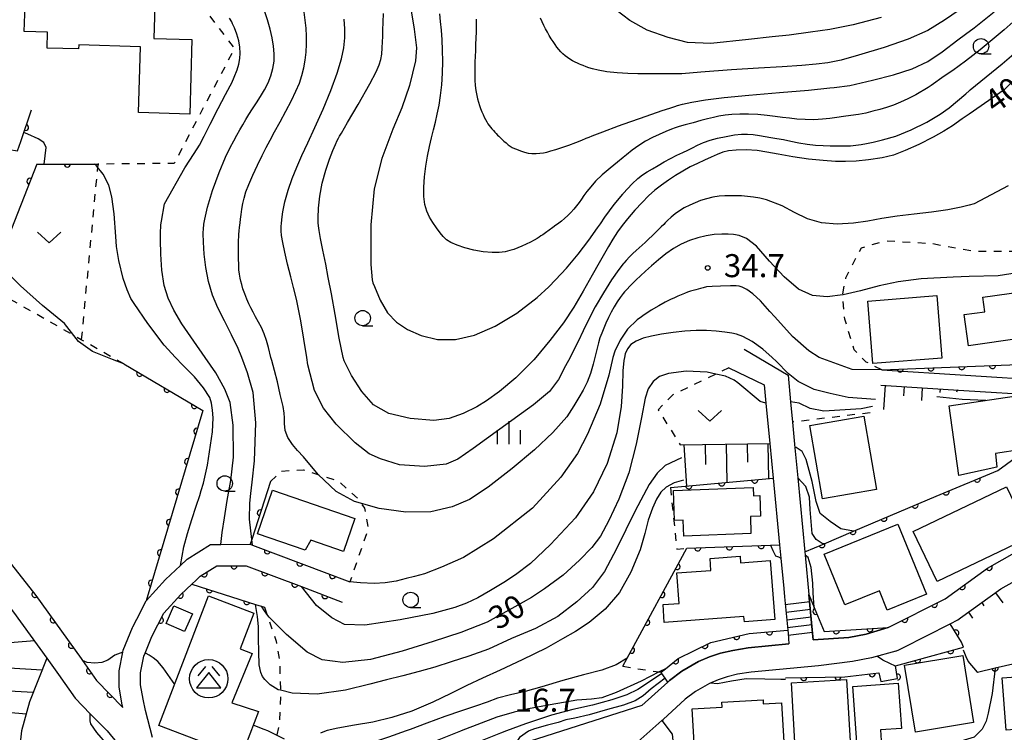
# Model space of a CAD drawing. Extents: x -20001 to -18000, y 99000 to 100501.
# Drawn here: x -19315 to -19155, y 99187 to 99303 of the extents above; entities that cross this region are included whole.
import ezdxf

# ---------------------------------------------------------------- set-up
doc = ezdxf.new("R2010")
doc.units = 0
doc.linetypes.add('I', pattern=[2.5, 1.25, -1.25])
for name, color, linetype in [('2101000', 3, 'Continuous'), ('2214000', 3, 'Continuous'), ('2214990', 3, 'Continuous'), ('3001000', 3, 'Continuous'), ('3526000', 4, 'Continuous'), ('6101110', 2, 'Continuous'), ('6101990', 2, 'Continuous'), ('6110000', 4, 'Continuous'), ('6110110', 4, 'Continuous'), ('6110120', 2, 'Continuous'), ('6301000', 2, 'I'), ('6313000', 2, 'Continuous'), ('6331000', 2, 'Continuous'), ('6334000', 2, 'Continuous'), ('7101000', 4, 'Continuous'), ('7102000', 2, 'Continuous'), ('7312000', 4, 'Continuous')]:
    doc.layers.add(name, color=color, linetype=linetype)
doc.layers.get('0').off()
doc.styles.add('ROMANS', font='romans')

# ---------------------------------------------------------------- blocks, each defined once
blk = doc.blocks.new('352600')
at = {"layer": '3526000'}
for points in [[(-0.2, 0.8), (-0.7, 0.2)], [(0.2, 0.8), (0.7, 0.2)], [(0, 0.4), (-0.8, -0.6), (0.8, -0.6), (0, 0.4)]]:
    blk.add_lwpolyline(points, dxfattribs=at)
blk.add_circle((0, 0), 1.25, dxfattribs=at)
blk = doc.blocks.new('631300')
at = {"layer": '6313000'}
blk.add_lwpolyline([(0.75, 0.35), (0, -0.35), (-0.75, 0.35)], dxfattribs=at)
blk = doc.blocks.new('633100')
at = {"layer": '6331000'}
blk.add_lwpolyline([(0, -0.5), (0.67, -0.5)], dxfattribs=at)
blk.add_circle((0, 0), 0.5, dxfattribs=at)
blk = doc.blocks.new('633400')
at = {"layer": '6334000'}
for points in [[(0, -0.75), (0, 0.75)], [(-0.75, -0.75), (-0.75, 0.15)], [(0.75, -0.75), (0.75, 0.15)]]:
    blk.add_lwpolyline(points, dxfattribs=at)
blk = doc.blocks.new('731200')
at = {"layer": '7312000'}
blk.add_circle((0, 0), 0.15, dxfattribs=at)
blk = doc.blocks.new('M07')
blk.add_arc((0, 0), 0.5, 180, 0)

msp = doc.modelspace()

# ---------------------------------------------------------------- linework, layer by layer
at = {"layer": '2101000', "flags": 128}
for points in [[(-19312.47, 99279.08), (-19317.67, 99265.74)], [(-19197.25, 99248.93), (-19190.13, 99244.68), (-19189.72, 99240.35), (-19189.4, 99237.05), (-19189, 99232.87), (-19188.54, 99227.99), (-19187.38, 99215.91), (-19187.33, 99215.38), (-19186.72, 99208.98)], [(-19199.76, 99245.89), (-19194, 99243.12), (-19193.72, 99240.16), (-19193.08, 99233.54), (-19192.54, 99227.89), (-19191.51, 99217.03), (-19191.3, 99214.9), (-19190.83, 99209.93), (-19190.7, 99208.6), (-19190.18, 99203.14), (-19190.13, 99202.67), (-19189.97, 99200.95)], [(-19174.85, 99245.58), (-19147.59, 99243.82), (-19145.14, 99243.66), (-19142.77, 99242.64), (-19142.72, 99242.56), (-19140.88, 99239.97), (-19140.84, 99239.75), (-19140.21, 99236.43), (-19139.76, 99234.08), (-19139.65, 99233.48), (-19136.82, 99229.43), (-19135.29, 99227.25)], [(-19380.25, 99243.18), (-19376.58, 99242.07), (-19372.37, 99238.99), (-19340.8, 99228.91), (-19336.91, 99226.72), (-19330.42, 99222.3), (-19325.53, 99217.74), (-19320.08, 99211.06), (-19316.22, 99206.1), (-19310.83, 99198.59)], [(-19175.01, 99243.09), (-19161.48, 99242.21), (-19149.09, 99241.41), (-19145.74, 99241.2), (-19144.41, 99240.62), (-19143.24, 99238.97), (-19143.14, 99238.47), (-19142.15, 99233.23), (-19142.01, 99232.48), (-19139.65, 99229.11), (-19139.16, 99228.41), (-19137.34, 99225.81)], [(-19173.8, 99203.56), (-19164.56, 99208.26), (-19157.64, 99213.24), (-19148.45, 99218.47), (-19147.31, 99219.12), (-19146.3, 99219.71), (-19145.4, 99220.24), (-19141.63, 99222.46), (-19137.34, 99225.81)], [(-19316.56, 99213.87), (-19312.62, 99208.79), (-19305.24, 99198.52), (-19305.02, 99198.21), (-19302.74, 99194.97), (-19298.44, 99190.55), (-19298.59, 99191.24), (-19299.04, 99193.94), (-19299.04, 99196.51), (-19298.45, 99199.58), (-19298.39, 99199.92), (-19296.87, 99203.57), (-19296.81, 99203.69), (-19296.18, 99204.92), (-19294.64, 99207.91), (-19291.49, 99211.42), (-19289.04, 99213.71), (-19287.98, 99214.7), (-19284.19, 99217.11), (-19282.48, 99217.12), (-19277.71, 99217.15), (-19277.34, 99217.01), (-19261.47, 99211)], [(-19293.63, 99185.66), (-19294.76, 99190.07), (-19295.15, 99191.89), (-19295.54, 99194.23), (-19295.54, 99196.18), (-19295.02, 99198.91), (-19294.82, 99199.4), (-19293.7, 99202.1), (-19291.74, 99205.91), (-19288.99, 99208.97), (-19287.18, 99210.66), (-19286.51, 99211.29), (-19285.83, 99211.93), (-19283.16, 99213.62), (-19278.34, 99213.65), (-19269.34, 99210.24), (-19262.71, 99207.73)], [(-19172.55, 99199.71), (-19171.98, 99200), (-19171.44, 99200.27), (-19163.71, 99204.21), (-19162.48, 99204.84), (-19162.06, 99205.14), (-19155.48, 99209.87), (-19151.04, 99212.39)], [(-19186.72, 99208.98), (-19186.17, 99203.23), (-19186.01, 99201.59)], [(-19186.01, 99201.59), (-19180.24, 99201.96), (-19177.42, 99202.49), (-19173.8, 99203.56)], [(-19213.93, 99190.9), (-19209.69, 99194.7), (-19209.43, 99194.93), (-19207.41, 99196.47), (-19204.69, 99198.03), (-19202.94, 99198.79), (-19201.12, 99199.39), (-19199.13, 99199.86), (-19196.61, 99200.25), (-19189.97, 99200.95)], [(-19172.55, 99199.71), (-19176.52, 99198.62), (-19179.63, 99198.04), (-19185.15, 99197.35), (-19196.13, 99196.31), (-19198.36, 99195.97), (-19200.04, 99195.57), (-19201.52, 99195.08), (-19202.91, 99194.47), (-19205.22, 99193.16), (-19206.88, 99191.89), (-19210.46, 99188.61)], [(-19310.83, 99198.59), (-19308.91, 99195.91), (-19306.22, 99192.09), (-19303.74, 99189.54), (-19302.03, 99187.79)], [(-19213.93, 99190.9), (-19234.83, 99184.19)], [(-19217.56, 99176.55), (-19221.9, 99178.74), (-19221.13, 99179.39), (-19214.57, 99184.97), (-19210.66, 99188.43), (-19210.46, 99188.61)], [(-19302.03, 99187.79), (-19301.02, 99186.75), (-19297.51, 99182.51), (-19297.05, 99182.29)]]:
    msp.add_lwpolyline(points, dxfattribs=at)
at = {"layer": '2214000', "flags": 128}
for points in [[(-19186.01, 99201.59), (-19186.17, 99203.23), (-19186.72, 99208.98)], [(-19190.7, 99208.6), (-19190.18, 99203.14), (-19190.13, 99202.67), (-19189.97, 99200.95)]]:
    msp.add_lwpolyline(points, dxfattribs=at)
at = {"layer": '2214990', "flags": 128}
for points in [[(-19186.6, 99207.77), (-19190.57, 99207.26)], [(-19186.48, 99206.53), (-19190.45, 99206.02)], [(-19186.36, 99205.28), (-19190.33, 99204.77)], [(-19186.25, 99204.04), (-19190.21, 99203.53)], [(-19186.13, 99202.79), (-19190.1, 99202.28)]]:
    msp.add_lwpolyline(points, dxfattribs=at)
at = {"layer": '3001000', "flags": 128}
msp.add_lwpolyline([(-19293.06, 99310.13), (-19293.38, 99299.56), (-19287.19, 99299.37), (-19287.55, 99287.22), (-19295.89, 99287.47), (-19295.57, 99298.19), (-19305.63, 99298.49), (-19305.65, 99297.84), (-19310.78, 99297.99), (-19310.7, 99300.59), (-19314.53, 99300.71), (-19314.14, 99310.64)], dxfattribs=at)
for points in [[(-19143.55, 99250.55), (-19151.85, 99249.38), (-19152.04, 99250.71), (-19160.73, 99249.48), (-19161.45, 99254.57), (-19158.1, 99255.04), (-19158.43, 99257.4), (-19144.8, 99259.33), (-19143.55, 99250.55)], [(-19165.89, 99257.65), (-19165.09, 99247.46), (-19176.33, 99246.58), (-19177.13, 99256.77), (-19165.89, 99257.65)], [(-19163.87, 99239.71), (-19151.86, 99241.48), (-19151.06, 99236), (-19152.56, 99235.78), (-19152.08, 99232.58), (-19156.32, 99231.96), (-19156.11, 99229.7), (-19162.29, 99228.36), (-19163.87, 99239.71)], [(-19177.79, 99237.99), (-19175.74, 99226.07), (-19184.52, 99224.57), (-19186.57, 99236.49), (-19177.79, 99237.99)], [(-19169.76, 99219.25), (-19154.53, 99226.52), (-19150.63, 99218.34), (-19165.86, 99211.07), (-19169.76, 99219.25)], [(-19274.09, 99225.95), (-19260.66, 99221.35), (-19262.5, 99215.97), (-19267.85, 99217.8), (-19268.75, 99216.21), (-19276.51, 99218.86), (-19274.09, 99225.95)], [(-19196.16, 99218.89), (-19207.09, 99218.49), (-19207.19, 99221.06), (-19208.62, 99221.01), (-19208.8, 99225.91), (-19195.8, 99226.39), (-19195.75, 99225.05), (-19194.71, 99225.09), (-19194.59, 99221.72), (-19196.26, 99221.66), (-19196.16, 99218.89)], [(-19184.22, 99215.52), (-19172.24, 99220.41), (-19167.6, 99209.02), (-19173.97, 99206.43), (-19175.25, 99209.58), (-19180.86, 99207.29), (-19184.22, 99215.52)], [(-19210.48, 99207.33), (-19207.87, 99207.52), (-19208.24, 99212.48), (-19202.67, 99212.89), (-19202.82, 99214.85), (-19197.92, 99215.22), (-19197.84, 99214.13), (-19193.01, 99214.49), (-19192.3, 99204.88), (-19197.24, 99204.51), (-19197.3, 99205.38), (-19210.27, 99204.42), (-19210.48, 99207.33)], [(-19277.13, 99205.93), (-19279.35, 99200.09), (-19277.4, 99199.35), (-19280.67, 99191.3), (-19276.36, 99189.88), (-19279.17, 99182.5), (-19292.56, 99187.6), (-19284.51, 99208.74), (-19277.13, 99205.93)], [(-19288.39, 99202.91), (-19291.39, 99204.22), (-19290.12, 99207.12), (-19287.12, 99205.8), (-19288.39, 99202.91)], [(-19171.18, 99197.44), (-19161.69, 99199), (-19159.91, 99188.1), (-19169.39, 99186.55), (-19171.18, 99197.44)], [(-19188.9, 99182.95), (-19189.56, 99194.56), (-19180.63, 99195.11), (-19179.96, 99184.16), (-19183.82, 99183.93), (-19183.71, 99182.09), (-19186.85, 99181.9), (-19186.92, 99183.04), (-19188.9, 99182.95)], [(-19172.2, 99194.51), (-19171.65, 99187.14), (-19175.07, 99186.89), (-19174.95, 99185.17), (-19178.9, 99184.88), (-19179.57, 99193.96), (-19172.2, 99194.51)], [(-19155.24, 99195.38), (-19148.46, 99195.89), (-19148.31, 99193.91), (-19139.6, 99194.57), (-19139.25, 99189.92), (-19140.31, 99189.84), (-19140.17, 99187.97), (-19154.6, 99186.88), (-19155.24, 99195.38)], [(-19191.19, 99191.33), (-19190.65, 99182.25), (-19191.43, 99182.2), (-19191.35, 99180.81), (-19194.78, 99180.6), (-19194.84, 99181.74), (-19205.18, 99181.12), (-19205.72, 99190.33), (-19200.85, 99190.62), (-19200.89, 99191.41), (-19194.19, 99191.81), (-19194.15, 99191.15), (-19191.19, 99191.33)]]:
    msp.add_lwpolyline(points, close=True, dxfattribs=at)
at = {"layer": '6101110', "flags": 128}
for points in [[(-19380.25, 99243.18), (-19376.58, 99242.07), (-19372.37, 99238.99), (-19340.8, 99228.91), (-19336.91, 99226.72), (-19330.42, 99222.3), (-19325.53, 99217.74), (-19320.08, 99211.06), (-19316.22, 99206.1), (-19310.83, 99198.59), (-19313.65, 99191.45), (-19314.92, 99186.73), (-19315.37, 99182.83), (-19315.38, 99181.42), (-19315.76, 99169.76), (-19315.51, 99169.51), (-19309.5, 99169.18)], [(-19175.01, 99243.09), (-19161.48, 99242.21)], [(-19207.68, 99233.32), (-19193.08, 99233.54)], [(-19163.71, 99204.21), (-19162.48, 99204.84), (-19162.06, 99205.14), (-19155.48, 99209.87), (-19151.04, 99212.39)]]:
    msp.add_lwpolyline(points, dxfattribs=at)
at = {"layer": '6101990', "flags": 128}
for points in [[(-19174.31, 99243.04), (-19174.56, 99239.08)], [(-19171.24, 99242.84), (-19171.34, 99241.34)], [(-19168.26, 99242.65), (-19168.39, 99240.56)], [(-19165.36, 99242.46), (-19165.4, 99241.87)], [(-19162.53, 99242.28), (-19162.7, 99241.92)], [(-19207.07, 99233.33), (-19206.66, 99226.63)], [(-19203.62, 99233.38), (-19203.57, 99230.14)], [(-19200.18, 99233.43), (-19200.09, 99227.21)], [(-19196.78, 99233.48), (-19196.73, 99230.5)], [(-19193.39, 99233.53), (-19193.3, 99227.82)], [(-19156.34, 99209.25), (-19155.15, 99207.59)], [(-19158.58, 99207.64), (-19158.22, 99207.13)], [(-19160.76, 99206.07), (-19160.07, 99205.1)], [(-19312.84, 99201.39), (-19318.84, 99200.94)], [(-19311.6, 99196.64), (-19323.41, 99197.36)], [(-19313.03, 99193.01), (-19318.95, 99193.31)], [(-19314.19, 99189.44), (-19323.33, 99190.3)]]:
    msp.add_lwpolyline(points, dxfattribs=at)
at = {"layer": '6110000', "flags": 128}
for points in [[(-19361.23, 99284.1), (-19349.45, 99302.21), (-19341.97, 99313.7), (-19336.68, 99312.73), (-19333.78, 99310.3), (-19332.62, 99309.33), (-19332.09, 99308.89), (-19329.17, 99307.11), (-19328.15, 99307.1), (-19327.68, 99307.1), (-19327.75, 99300.56), (-19327.94, 99283.2), (-19316.95, 99281.48), (-19315.59, 99281.27), (-19315.07, 99282.77), (-19313.31, 99287.9)], [(-19312.47, 99279.08), (-19317.67, 99265.74), (-19320.28, 99259.05)], [(-19312.47, 99279.08), (-19311.27, 99279.08), (-19302.99, 99279.08), (-19302.53, 99279.08), (-19302.48, 99279.08)], [(-19174.85, 99245.58), (-19145.69, 99246.72), (-19142.89, 99250.71), (-19138.87, 99256.43)], [(-19298.28, 99246.52), (-19285.39, 99238.96), (-19294.64, 99207.91)], [(-19328.14, 99238.91), (-19328.47, 99238.06), (-19328.99, 99236.73), (-19332.06, 99228.86), (-19327.6, 99225.82), (-19322.23, 99220.82), (-19316.56, 99213.87), (-19312.62, 99208.79), (-19305.24, 99198.52), (-19305.02, 99198.21), (-19302.74, 99194.97), (-19298.44, 99190.55)], [(-19187.38, 99215.91), (-19184.26, 99217.24), (-19179.48, 99219.27), (-19166.02, 99225), (-19155.96, 99229.18), (-19146.06, 99236.36), (-19143.14, 99238.47)], [(-19274.39, 99227.35), (-19277.45, 99217.94), (-19277.71, 99217.15)], [(-19209.28, 99226.39), (-19192.54, 99227.89)], [(-19173.8, 99203.56), (-19164.56, 99208.26), (-19157.64, 99213.24), (-19148.45, 99218.47), (-19147.31, 99219.12), (-19146.3, 99219.71), (-19145.4, 99220.24)], [(-19277.71, 99217.15), (-19277.34, 99217.01), (-19261.47, 99211)], [(-19217.03, 99197.26), (-19216.31, 99198.59), (-19206.59, 99216.5), (-19193, 99216.98), (-19191.51, 99217.03)], [(-19293.7, 99202.1), (-19291.74, 99205.91), (-19288.99, 99208.97), (-19287.18, 99210.66), (-19286.51, 99211.29), (-19285.83, 99211.93), (-19283.16, 99213.62), (-19278.34, 99213.65), (-19269.34, 99210.24), (-19262.71, 99207.73)], [(-19287.18, 99210.66), (-19276.84, 99207.36), (-19275.91, 99207.07), (-19275.38, 99206.9)], [(-19161.9, 99201.17), (-19163.71, 99204.21)], [(-19190.56, 99195.39), (-19180.87, 99195.57), (-19175.34, 99196.2), (-19175.04, 99194.81), (-19172.29, 99195.26), (-19172.62, 99197.35), (-19161.58, 99200.4), (-19161.9, 99201.17)], [(-19159.32, 99196.32), (-19159.26, 99196.33), (-19156.38, 99196.99), (-19138.58, 99201.03), (-19138.4, 99201.08), (-19136.35, 99201.54)], [(-19210.66, 99188.43), (-19209.02, 99186.21), (-19208.15, 99178.06), (-19199.09, 99179.27), (-19189.85, 99180.2)]]:
    msp.add_lwpolyline(points, dxfattribs=at)
at = {"layer": '6110110', "flags": 128}
for points in [[(-19186.72, 99208.98), (-19185.85, 99206.87), (-19184.24, 99202.95), (-19173.8, 99203.56)], [(-19210.77, 99196.29), (-19210.1, 99196.83), (-19208.02, 99198.53), (-19202.71, 99201.15), (-19196.43, 99202.59), (-19190.18, 99203.14)]]:
    msp.add_lwpolyline(points, dxfattribs=at)
at = {"layer": '6110120', "flags": 128}
for points in [[(-19173.8, 99203.56), (-19177.42, 99202.49), (-19180.24, 99201.96), (-19186.01, 99201.59), (-19186.17, 99203.23), (-19186.72, 99208.98)], [(-19190.18, 99203.14), (-19190.13, 99202.67), (-19189.97, 99200.95), (-19196.61, 99200.25), (-19199.13, 99199.86), (-19201.12, 99199.39), (-19202.94, 99198.79), (-19204.69, 99198.03), (-19207.41, 99196.47), (-19209.43, 99194.93), (-19209.69, 99194.7), (-19210.15, 99195.32), (-19210.65, 99196.1), (-19210.77, 99196.29)]]:
    msp.add_lwpolyline(points, dxfattribs=at)
at = {"layer": '6301000', "flags": 128}
for points in [[(-19327.68, 99307.1), (-19326.97, 99318.97), (-19322.74, 99320.78), (-19314.13, 99323.23), (-19303.49, 99323.6), (-19295.32, 99323.33), (-19293.16, 99318.22), (-19291.2, 99312.45), (-19285.25, 99304.48), (-19280.27, 99297.91), (-19290.09, 99279.19), (-19302.53, 99279.08), (-19302.48, 99279.08)], [(-19302.53, 99279.08), (-19302.48, 99279.08), (-19302.57, 99278.6), (-19305.21, 99250.47)], [(-19174.85, 99245.58), (-19177.4, 99246.84), (-19179.36, 99248.83), (-19180.88, 99253.82), (-19181.22, 99257.77), (-19181.22, 99257.79), (-19180.71, 99260.55), (-19178.19, 99265.45), (-19174.2, 99266.6), (-19166.8, 99266.17), (-19159.67, 99264.88), (-19150.98, 99264.91), (-19145.7, 99263.93), (-19144.06, 99263.62), (-19138.87, 99256.43)], [(-19298.28, 99246.52), (-19305.21, 99250.47), (-19306.41, 99251.15), (-19320.28, 99259.05)], [(-19199.76, 99245.89), (-19201.86, 99244.88), (-19208.9, 99241.5), (-19211.28, 99239.05), (-19207.68, 99233.32)], [(-19176.75, 99238.56), (-19189.4, 99237.05)], [(-19274.39, 99227.35), (-19272.63, 99229.08), (-19269.03, 99229.26), (-19266.55, 99228.46), (-19263.29, 99227.41), (-19260.18, 99224.61), (-19259.65, 99223.81), (-19259.11, 99223.01), (-19258.47, 99219.71), (-19261.47, 99211)], [(-19209.28, 99226.39), (-19208.24, 99216.37), (-19206.59, 99216.5)], [(-19275.38, 99206.9), (-19274.99, 99205.76), (-19273.47, 99201.34), (-19272.94, 99198.32), (-19272.77, 99193.36), (-19272.76, 99193), (-19272.94, 99188.03), (-19273.4, 99186.03), (-19274, 99183.41), (-19274.5, 99181.97)], [(-19217.03, 99197.26), (-19211.09, 99196.34), (-19210.77, 99196.29)]]:
    msp.add_lwpolyline(points, dxfattribs=at)
at = {"layer": '7101000', "flags": 128}
for points in [[(-19258.2, 99292.18), (-19257.18, 99294.09), (-19256.68, 99295.24), (-19256.42, 99296.1), (-19256.26, 99297), (-19256.19, 99298), (-19256.16, 99298.98), (-19256.12, 99299.88), (-19256.08, 99300.9), (-19256.03, 99302.19), (-19256.02, 99303.61)], [(-19174.94, 99302.94), (-19179.51, 99301.77), (-19183.3, 99301.01), (-19186.45, 99300.55), (-19189.93, 99300.11), (-19192.69, 99299.8), (-19196.57, 99299.37), (-19202.69, 99298.73), (-19206.52, 99298.91), (-19209.66, 99299.69), (-19213.04, 99300.88), (-19215.87, 99302.47), (-19218.18, 99304.19)], [(-19152.32, 99293.78), (-19154.92, 99291.18), (-19160.63, 99287.23), (-19161.78, 99286.44), (-19163.37, 99285.34), (-19164.75, 99284.46), (-19166.5, 99283.48), (-19168.82, 99282.3), (-19171.05, 99281.28), (-19172.97, 99280.56), (-19174.82, 99280.12), (-19177.03, 99279.78), (-19179.05, 99279.56), (-19180.78, 99279.48), (-19182.41, 99279.52), (-19184.41, 99279.65), (-19186.8, 99279.91), (-19189.37, 99280.28), (-19191.72, 99280.69), (-19193.57, 99281.04), (-19195.14, 99281.28), (-19196.93, 99281.38), (-19198.56, 99281.36), (-19199.84, 99281.24), (-19200.75, 99281.01), (-19201.66, 99280.64), (-19202.65, 99280.19), (-19203.71, 99279.71), (-19204.85, 99279.19), (-19206.05, 99278.61), (-19207.28, 99277.95), (-19208.46, 99277.22), (-19209.6, 99276.44), (-19210.71, 99275.64), (-19211.79, 99274.82), (-19212.82, 99273.92), (-19213.89, 99272.85), (-19215.06, 99271.56), (-19216.26, 99270.15), (-19216.93, 99269.35), (-19216.96, 99269.31), (-19217.91, 99268.06), (-19218.68, 99266.83), (-19219.34, 99265.64), (-19220.01, 99264.52), (-19220.88, 99263.02), (-19222.03, 99260.97), (-19223.46, 99258.4), (-19225.01, 99255.8), (-19226.71, 99253.23), (-19228.89, 99250.36), (-19231.19, 99247.6), (-19231.52, 99247.21), (-19234.45, 99244.24), (-19237.12, 99242.02), (-19239.23, 99240.52), (-19240.8, 99239.52), (-19243.01, 99238.44), (-19245.31, 99237.61), (-19247.78, 99237.3)], [(-19260.13, 99288.81), (-19258.2, 99292.18)], [(-19247.78, 99237.3), (-19251.66, 99237.61), (-19255.11, 99238.44), (-19257.62, 99239.87), (-19259.53, 99242.05), (-19261.21, 99244.62), (-19262.4, 99247.04), (-19262.54, 99247.6), (-19263.2, 99250.75), (-19263.87, 99254.56), (-19264.48, 99257.94), (-19264.99, 99260.63), (-19265.41, 99262.78), (-19265.87, 99265.04), (-19266.24, 99266.94), (-19266.47, 99268.28), (-19266.59, 99269.04), (-19266.64, 99269.54), (-19266.64, 99270.34), (-19266.6, 99271.88), (-19266.38, 99273.85), (-19265.96, 99275.98), (-19265.39, 99278.07), (-19264.8, 99279.87), (-19264.27, 99281.28), (-19263.84, 99282.28), (-19263.53, 99282.92), (-19263.32, 99283.33), (-19263.15, 99283.63), (-19262.86, 99284.13), (-19261.84, 99285.86), (-19260.13, 99288.81)], [(-19311.27, 99279.08), (-19310.93, 99281.76), (-19311.29, 99282.61), (-19312.23, 99283.18), (-19313.93, 99283.96), (-19314.56, 99284.25)], [(-19289.04, 99213.71), (-19288.53, 99216.72), (-19287.91, 99218.92), (-19287.19, 99221.16), (-19286.49, 99223.34), (-19285.92, 99225.09), (-19285.67, 99225.88), (-19285.29, 99227.1), (-19284.64, 99230.05), (-19283.84, 99235.44), (-19283.73, 99237.77), (-19283.83, 99239.02), (-19284.01, 99240.11), (-19284.29, 99241.06), (-19285.31, 99242.64), (-19286.78, 99244.41), (-19288.71, 99246.38), (-19289.85, 99247.6), (-19291.71, 99249.57), (-19294.38, 99253.09), (-19296.57, 99256.35), (-19297.13, 99257.21), (-19297.73, 99258.58), (-19298.37, 99260.46), (-19299.09, 99263.36), (-19299.49, 99265.64), (-19299.56, 99267.3), (-19299.85, 99270.97), (-19300.23, 99273.75), (-19300.7, 99275.66), (-19301.65, 99277.45), (-19302.57, 99278.6), (-19302.72, 99278.78), (-19302.99, 99279.08), (-19303.04, 99279.13)], [(-19193.72, 99240.16), (-19194.64, 99240.4), (-19198.29, 99243.44), (-19198.92, 99243.87), (-19200.3, 99244.53), (-19201.86, 99244.88), (-19203.29, 99245.2), (-19206.73, 99245.37), (-19209.57, 99244.95), (-19211.07, 99244.48), (-19212.08, 99243.64), (-19212.88, 99242.45), (-19213.4, 99240.93), (-19214.01, 99237.79), (-19214.85, 99233.45), (-19216.04, 99228.78), (-19217.68, 99224.52), (-19219.3, 99221.03), (-19220.68, 99218.46), (-19222.08, 99216.64), (-19224.07, 99214.54), (-19226.75, 99212.1), (-19229.76, 99209.88), (-19231.91, 99208.49), (-19234.62, 99206.94), (-19239.12, 99204.48), (-19243.41, 99202.76), (-19247.92, 99201.29), (-19252.95, 99199.74), (-19258.11, 99198.38), (-19262.6, 99197.89), (-19266.01, 99198.34), (-19268.4, 99199.55), (-19271.79, 99202.47), (-19274.63, 99205.27), (-19274.99, 99205.76), (-19275.38, 99206.29), (-19275.86, 99207.05)], [(-19157.91, 99240.59), (-19161.76, 99240.72), (-19165.91, 99241.15)], [(-19176.36, 99239.57), (-19178.22, 99239.19), (-19184.32, 99238.83), (-19186.51, 99239.27), (-19188.34, 99240.16), (-19189.72, 99240.35)], [(-19172.62, 99197.31), (-19173.57, 99197.72), (-19174.7, 99198.24), (-19175.58, 99198.88)], [(-19210.65, 99196.1), (-19212.71, 99194.75), (-19214.56, 99193.47), (-19216.39, 99192.61), (-19218.83, 99191.82), (-19221.98, 99190.95), (-19225.18, 99190.22), (-19228.63, 99189.28), (-19232.85, 99187.87), (-19235.97, 99186.73), (-19236.95, 99186.36), (-19243.46, 99183.76), (-19248.35, 99181.8), (-19253.56, 99179.85), (-19254.86, 99179.19), (-19255.57, 99178.48)]]:
    msp.add_lwpolyline(points, dxfattribs=at)
at = {"layer": '7102000', "flags": 128}
for points in [[(-19251.9, 99306.72), (-19251, 99301.09), (-19250.65, 99298.05), (-19250.81, 99295.88), (-19251.77, 99291.91), (-19253.03, 99288.25), (-19254.5, 99284.77), (-19256.27, 99280.02), (-19257.52, 99275.03), (-19258.06, 99269.21), (-19258.04, 99262.75), (-19257.86, 99260.25), (-19257.73, 99259.73), (-19257.49, 99259.13), (-19256.56, 99256.94), (-19255.33, 99254.84), (-19253.88, 99253.32), (-19252.11, 99252.16), (-19249.84, 99251.16), (-19247.19, 99250.52)], [(-19277.34, 99217.01), (-19277.45, 99217.94), (-19277.84, 99221.21), (-19277.75, 99223.86), (-19277.62, 99225.4), (-19277.38, 99227.27), (-19277.02, 99230.74), (-19276.8, 99236.93), (-19277.2, 99241.86), (-19278.16, 99245.08), (-19279.07, 99247.6), (-19279.68, 99249.04), (-19280.75, 99251.28), (-19281.9, 99253.53), (-19282.95, 99255.66), (-19283.82, 99257.71), (-19284.47, 99259.93), (-19284.92, 99262.21), (-19285.19, 99264.42), (-19285.31, 99266.37), (-19285.34, 99267.78), (-19285.31, 99268.67), (-19285.28, 99269.13), (-19285.27, 99269.28), (-19285.1, 99270.11), (-19284.65, 99272.07), (-19283.82, 99274.8), (-19282.78, 99277.7), (-19281.73, 99280.2), (-19280.95, 99281.77), (-19280.37, 99282.87), (-19279.89, 99283.78), (-19279.4, 99284.67), (-19278.92, 99285.5), (-19278.43, 99286.33), (-19277.9, 99287.17), (-19277.32, 99288.08), (-19276.68, 99289.05), (-19276.01, 99290.09), (-19275.37, 99291.18), (-19274.8, 99292.31), (-19274.33, 99293.47), (-19274, 99294.65), (-19273.82, 99295.85), (-19273.79, 99297.07), (-19273.89, 99298.32), (-19274.11, 99299.63), (-19274.45, 99301.04), (-19274.89, 99302.56), (-19275.43, 99304.21)], [(-19272.85, 99241.55), (-19273.28, 99243.61), (-19273.74, 99245.44), (-19274.19, 99247.11), (-19274.32, 99247.6), (-19274.73, 99249.18), (-19275.07, 99250.37), (-19275.44, 99251.44), (-19275.87, 99252.44), (-19276.34, 99253.35), (-19276.82, 99254.19), (-19277.24, 99254.95), (-19277.62, 99255.66), (-19277.95, 99256.34), (-19278.27, 99257.1), (-19278.58, 99257.93), (-19278.89, 99258.78), (-19279.09, 99259.44), (-19279.24, 99259.99), (-19279.36, 99260.52), (-19279.46, 99261.15), (-19279.53, 99261.88), (-19279.57, 99262.73), (-19279.59, 99263.63), (-19279.6, 99264.55), (-19279.6, 99265.42), (-19279.6, 99266.16), (-19279.59, 99266.72), (-19279.58, 99267.16), (-19279.54, 99267.61), (-19279.48, 99268.23), (-19279.43, 99268.76), (-19279.38, 99269.14), (-19279.34, 99269.53), (-19279.28, 99270.11), (-19279.19, 99270.87), (-19279.07, 99271.75), (-19278.92, 99272.64), (-19278.71, 99273.55), (-19278.4, 99274.54), (-19277.93, 99275.78), (-19277.29, 99277.26), (-19276.54, 99278.89), (-19275.77, 99280.47), (-19275.12, 99281.78), (-19274.47, 99282.99), (-19273.72, 99284.36), (-19272.85, 99285.96), (-19271.91, 99287.7), (-19270.99, 99289.45), (-19270.26, 99290.94), (-19269.7, 99292.27), (-19269.27, 99293.51), (-19268.95, 99294.76), (-19268.73, 99296.03), (-19268.58, 99297.33), (-19268.51, 99298.64), (-19268.51, 99299.95), (-19268.59, 99301.25), (-19268.73, 99302.53), (-19268.94, 99303.81)], [(-19241.28, 99265.06), (-19242.73, 99265.43), (-19244, 99265.85), (-19245.02, 99266.3), (-19245.76, 99266.76), (-19246.28, 99267.26), (-19246.79, 99267.91), (-19247.35, 99268.7), (-19247.94, 99269.57), (-19248.5, 99270.45), (-19248.94, 99271.4), (-19249.25, 99272.51), (-19249.42, 99273.82), (-19249.44, 99275.35), (-19249.34, 99277.02), (-19249.13, 99278.73), (-19248.85, 99280.39), (-19248.52, 99281.95), (-19248.18, 99283.36), (-19247.86, 99284.65), (-19247.55, 99285.92), (-19247.25, 99287.24), (-19246.96, 99288.68), (-19246.71, 99290.27), (-19246.51, 99292.02), (-19246.4, 99293.88), (-19246.36, 99295.78), (-19246.38, 99297.62), (-19246.45, 99299.34), (-19246.56, 99300.9), (-19246.69, 99302.3), (-19246.83, 99303.57)], [(-19230.52, 99280.84), (-19229.95, 99280.92), (-19229.38, 99281.04), (-19228.73, 99281.22), (-19227.94, 99281.46), (-19226.96, 99281.78), (-19225.83, 99282.19), (-19224.68, 99282.62), (-19223.7, 99283), (-19222.99, 99283.29), (-19222.52, 99283.47), (-19222, 99283.67), (-19220.29, 99284.34), (-19217.75, 99285.29), (-19216.96, 99285.57), (-19214.31, 99286.52), (-19212.29, 99287.22), (-19210.63, 99287.79), (-19209.37, 99288.21), (-19208.56, 99288.47), (-19208.1, 99288.61), (-19207.29, 99288.82), (-19205.8, 99289.15), (-19203.56, 99289.54), (-19200.54, 99289.91), (-19196.51, 99290.29), (-19191.51, 99290.72), (-19186.82, 99291.13), (-19183.31, 99291.49), (-19182.6, 99291.58), (-19180.07, 99291.91), (-19176.36, 99292.74), (-19172.96, 99293.65), (-19169.94, 99294.62), (-19167.37, 99295.78), (-19165.02, 99297.36), (-19162.48, 99299.31), (-19161.23, 99300.23), (-19159.81, 99301.26), (-19156.55, 99303.87)], [(-19161.23, 99304.86), (-19164.66, 99302.51), (-19167.37, 99300.87), (-19170.56, 99299.44), (-19174.49, 99298.08), (-19178.65, 99296.83), (-19181.5, 99296.04), (-19183.63, 99295.6), (-19185.57, 99295.37), (-19187.89, 99295.15), (-19191.06, 99294.92), (-19194.94, 99294.69), (-19199.33, 99294.43), (-19204.31, 99294.04), (-19207.43, 99293.79), (-19208.7, 99293.78), (-19211.94, 99293.78), (-19214.57, 99293.79), (-19216.23, 99293.83), (-19217.95, 99293.95), (-19219.62, 99294.14), (-19221.02, 99294.38), (-19221.98, 99294.62), (-19222.54, 99294.78), (-19223.01, 99294.94), (-19223.5, 99295.12), (-19223.82, 99295.25), (-19224.1, 99295.37), (-19224.41, 99295.52), (-19224.81, 99295.71), (-19225.22, 99295.93), (-19225.64, 99296.17), (-19226.04, 99296.44), (-19226.42, 99296.72), (-19226.78, 99297.03), (-19227.11, 99297.37), (-19227.43, 99297.74), (-19227.75, 99298.14), (-19228.06, 99298.57), (-19228.38, 99299.03), (-19228.69, 99299.51), (-19229, 99300.02), (-19229.3, 99300.55), (-19229.6, 99301.1), (-19229.89, 99301.66), (-19230.17, 99302.25), (-19230.43, 99302.85)], [(-19151.99, 99303.54), (-19154.92, 99300.94), (-19158.83, 99297.69), (-19161.23, 99295.84), (-19163.3, 99294.31), (-19164.68, 99293.42), (-19166.83, 99291.9), (-19167.33, 99291.58), (-19169.32, 99290.36), (-19170.64, 99289.69), (-19171.82, 99289.16), (-19172.95, 99288.7), (-19174.07, 99288.32), (-19175.18, 99287.99), (-19176.3, 99287.68), (-19177.45, 99287.39), (-19178.66, 99287.17), (-19179.88, 99286.99), (-19181.07, 99286.83), (-19182.2, 99286.67), (-19183.33, 99286.51), (-19184.54, 99286.39), (-19185.9, 99286.32), (-19187.36, 99286.33), (-19188.69, 99286.41), (-19189.87, 99286.55), (-19191.01, 99286.7), (-19192.2, 99286.86), (-19193.54, 99287.02), (-19195.05, 99287.16), (-19196.55, 99287.24), (-19197.97, 99287.24), (-19199.26, 99287.17), (-19200.39, 99287.04), (-19201.37, 99286.88), (-19202.27, 99286.7), (-19203.22, 99286.47), (-19204.31, 99286.18), (-19205.56, 99285.83), (-19206.88, 99285.47), (-19207.84, 99285.21), (-19208.5, 99285), (-19209.1, 99284.78), (-19210.02, 99284.39), (-19211.1, 99283.93), (-19212.21, 99283.43), (-19213.33, 99282.84), (-19214.43, 99282.13), (-19215.5, 99281.34), (-19216.44, 99280.6), (-19216.96, 99280.17), (-19217.91, 99279.4), (-19219.09, 99278.44), (-19220.4, 99277.34), (-19221.47, 99276.3), (-19222.25, 99275.39), (-19222.88, 99274.61), (-19223.37, 99273.95), (-19223.77, 99273.38), (-19224.16, 99272.82), (-19224.57, 99272.27), (-19225.01, 99271.73), (-19225.49, 99271.21)], [(-19282.48, 99217.12), (-19282.25, 99219.08), (-19281.9, 99221.44), (-19281.43, 99224.3), (-19280.86, 99227.52), (-19280.4, 99231.35), (-19280.49, 99236.55), (-19280.97, 99240.24), (-19281.82, 99242.43), (-19283.28, 99245.06), (-19285.05, 99247.6), (-19286.9, 99250.24), (-19288.85, 99253.08), (-19290.15, 99255.27), (-19291.04, 99257.22), (-19291.7, 99259.32), (-19292.11, 99261.78), (-19292.28, 99264.41), (-19292.29, 99266.73), (-19292.29, 99268.09), (-19292.28, 99268.86), (-19292.26, 99269.21), (-19292.15, 99269.81), (-19291.64, 99272.62), (-19288.35, 99278.5), (-19286.85, 99280.79), (-19285.98, 99282.15), (-19285.2, 99283.62), (-19284.2, 99285.61), (-19282.91, 99288.16), (-19281.74, 99290.4), (-19280.96, 99291.82), (-19280.72, 99292.3), (-19280.3, 99293.25), (-19279.81, 99294.44), (-19279.54, 99295.38), (-19279.38, 99296.27), (-19279.33, 99297.18), (-19279.4, 99298.15), (-19279.58, 99299.17), (-19279.9, 99300.25), (-19280.27, 99301.26), (-19280.57, 99301.96), (-19280.7, 99302.24), (-19281.05, 99302.84)], [(-19272.66, 99268.19), (-19272.67, 99268.7), (-19272.65, 99269.03), (-19272.62, 99269.33), (-19272.55, 99270.05), (-19272.38, 99271.28), (-19272.06, 99272.94), (-19271.54, 99274.81), (-19270.88, 99276.71), (-19270.13, 99278.59), (-19269.28, 99280.5), (-19268.32, 99282.57), (-19267.17, 99285.05), (-19265.83, 99288.04), (-19264.56, 99291.09), (-19263.52, 99293.87), (-19262.81, 99296.21), (-19262.46, 99298.05), (-19262.32, 99299.64), (-19262.32, 99301.14), (-19262.42, 99302.71)], [(-19240.9, 99302.67), (-19240.9, 99301.66), (-19240.92, 99300.62), (-19240.95, 99299.58), (-19240.99, 99298.57), (-19241.04, 99297.58), (-19241.09, 99296.63), (-19241.12, 99295.72), (-19241.15, 99294.87)], [(-19197.72, 99283.97), (-19196.75, 99283.97), (-19195.79, 99283.88), (-19194.76, 99283.74), (-19193.84, 99283.58), (-19192.93, 99283.42), (-19191.95, 99283.26), (-19190.85, 99283.07), (-19189.65, 99282.83), (-19188.37, 99282.56), (-19187.02, 99282.33), (-19185.66, 99282.17), (-19184.39, 99282.09), (-19183.29, 99282.06), (-19182.4, 99282.06), (-19181.62, 99282.06), (-19180.84, 99282.06), (-19179.95, 99282.08), (-19179.08, 99282.16), (-19178.23, 99282.28), (-19177.34, 99282.44), (-19176.25, 99282.66), (-19174.72, 99283.02), (-19172.57, 99283.64), (-19170.05, 99284.66), (-19167.52, 99285.93), (-19165.34, 99287.22), (-19163.9, 99288.25), (-19162.52, 99289.39), (-19161.19, 99290.54), (-19160.63, 99291.03), (-19160.46, 99291.18), (-19155.25, 99295.4), (-19150.69, 99299.31)], [(-19241.15, 99294.87), (-19241.15, 99294.07), (-19241.14, 99293.32), (-19241.11, 99292.63), (-19241.06, 99291.99), (-19240.99, 99291.38), (-19240.9, 99290.81), (-19240.79, 99290.25), (-19240.67, 99289.7), (-19240.52, 99289.16), (-19240.36, 99288.63), (-19240.18, 99288.12), (-19239.99, 99287.62), (-19239.79, 99287.15), (-19239.58, 99286.72), (-19239.38, 99286.33), (-19239.18, 99285.97), (-19238.99, 99285.65), (-19238.79, 99285.36), (-19238.58, 99285.08), (-19238.35, 99284.81), (-19238.11, 99284.54), (-19237.86, 99284.28), (-19237.63, 99284.04), (-19237.42, 99283.82), (-19237.21, 99283.62), (-19236.99, 99283.39), (-19236.71, 99283.12), (-19236.39, 99282.82), (-19236.05, 99282.52), (-19235.7, 99282.24), (-19235.36, 99282), (-19235.02, 99281.81), (-19234.68, 99281.65), (-19234.32, 99281.5), (-19233.94, 99281.34), (-19233.52, 99281.17), (-19233.03, 99281.01), (-19232.46, 99280.88), (-19231.82, 99280.81), (-19231.15, 99280.8), (-19230.52, 99280.84)], [(-19247.19, 99250.52), (-19244.3, 99250.51), (-19241.18, 99251.23), (-19237.82, 99252.67), (-19234.3, 99254.77), (-19230.98, 99257.37), (-19229.06, 99259.07), (-19227.98, 99260.2), (-19226.19, 99262.14), (-19224.3, 99264.39), (-19222.54, 99266.71), (-19221.13, 99268.71), (-19220.69, 99269.35), (-19219.95, 99270.41), (-19218.44, 99272.5), (-19217.03, 99274.21), (-19216.96, 99274.29), (-19215.48, 99275.84), (-19214.56, 99276.71), (-19213.82, 99277.33), (-19213.06, 99277.83), (-19212.2, 99278.32), (-19211.26, 99278.85), (-19210.29, 99279.43), (-19209.29, 99280.01), (-19208.24, 99280.54), (-19207.28, 99280.98), (-19206.45, 99281.37), (-19205.7, 99281.73), (-19204.85, 99282.15), (-19203.88, 99282.58), (-19202.8, 99282.96), (-19201.59, 99283.29), (-19200.22, 99283.6), (-19198.84, 99283.85), (-19197.72, 99283.97)], [(-19154.27, 99275.55), (-19159.81, 99272.62), (-19160.63, 99272.38), (-19161.94, 99272.05), (-19164.1, 99271.62), (-19166.74, 99271.25), (-19169.57, 99270.92), (-19172.35, 99270.59), (-19174.86, 99270.21), (-19177.14, 99269.8), (-19179.45, 99269.45), (-19182.15, 99269.27), (-19184.7, 99269.51), (-19186.97, 99270.16), (-19189.06, 99271.2), (-19191.06, 99272.29), (-19193.63, 99273.25), (-19194.73, 99273.53), (-19195.74, 99273.7), (-19196.74, 99273.82), (-19197.68, 99273.9), (-19198.46, 99273.92), (-19199.1, 99273.92), (-19199.7, 99273.92), (-19200.44, 99273.91), (-19201.34, 99273.86), (-19202.37, 99273.71), (-19203.42, 99273.44), (-19204.37, 99273.13), (-19205.26, 99272.79), (-19206.12, 99272.4), (-19207.02, 99271.94), (-19207.82, 99271.47), (-19208.52, 99270.97), (-19209.16, 99270.43), (-19209.73, 99269.89), (-19210.13, 99269.49), (-19210.37, 99269.26), (-19210.79, 99268.84), (-19211.43, 99268.2), (-19212.18, 99267.45), (-19212.82, 99266.83), (-19213.38, 99266.31), (-19213.88, 99265.87), (-19214.37, 99265.45), (-19214.86, 99265.02), (-19215.38, 99264.54), (-19215.92, 99264), (-19216.48, 99263.4), (-19216.89, 99262.93), (-19216.96, 99262.84), (-19217.69, 99261.92), (-19218.86, 99260.22), (-19220.2, 99258.09), (-19221.52, 99255.82), (-19222.58, 99253.81), (-19223.49, 99251.94), (-19224.32, 99250.19), (-19225.09, 99248.61), (-19225.62, 99247.6), (-19226.38, 99246.19), (-19227.52, 99243.98), (-19228.97, 99242.01), (-19231.58, 99239.87), (-19237.05, 99235.91), (-19241.42, 99232.73), (-19243.89, 99231.01), (-19245.8, 99230.2), (-19249.33, 99229.81), (-19253.4, 99230.07), (-19256.47, 99231.06), (-19258.32, 99231.88), (-19260.61, 99233.69), (-19263.69, 99236.69), (-19265.78, 99239.34), (-19267.22, 99242.22), (-19268.31, 99246.4), (-19268.49, 99247.6), (-19269.45, 99253.57), (-19270.17, 99257.07), (-19270.64, 99258.99), (-19271.09, 99260.7), (-19271.62, 99262.78), (-19272.09, 99264.75), (-19272.41, 99266.31), (-19272.59, 99267.43), (-19272.66, 99268.19)], [(-19225.49, 99271.21), (-19225.99, 99270.71), (-19226.53, 99270.24), (-19227.04, 99269.81), (-19227.45, 99269.48), (-19227.68, 99269.3), (-19227.93, 99269.11), (-19228.42, 99268.75), (-19229.04, 99268.3), (-19229.61, 99267.89), (-19230.04, 99267.58), (-19230.36, 99267.37), (-19230.65, 99267.18), (-19231, 99266.97), (-19231.46, 99266.7), (-19232.06, 99266.37), (-19232.76, 99266.02), (-19233.46, 99265.71), (-19234.14, 99265.43), (-19234.79, 99265.19), (-19235.45, 99264.98), (-19236.2, 99264.81), (-19237.14, 99264.7), (-19238.33, 99264.69), (-19239.77, 99264.81), (-19241.28, 99265.06)], [(-19149.71, 99261.88), (-19155.9, 99260.9), (-19160.63, 99260.78), (-19163.22, 99260.67), (-19168.43, 99260.37), (-19172.22, 99259.91), (-19175.29, 99259.25), (-19178.31, 99258.46), (-19181.17, 99257.78), (-19181.22, 99257.77), (-19183.76, 99257.45), (-19186.12, 99257.68), (-19188.41, 99258.7), (-19190.77, 99260.7), (-19193.12, 99263.27), (-19195.27, 99265.73), (-19196.89, 99266.96), (-19198.07, 99267.44), (-19198.99, 99267.62), (-19199.87, 99267.68), (-19200.91, 99267.67), (-19202.14, 99267.59), (-19203.47, 99267.39), (-19204.83, 99267.08), (-19206.19, 99266.63), (-19207.52, 99266.04), (-19208.79, 99265.31), (-19210.03, 99264.45), (-19211.23, 99263.5), (-19212.36, 99262.53), (-19213.35, 99261.64), (-19214.17, 99260.87), (-19214.84, 99260.23), (-19215.39, 99259.68), (-19215.88, 99259.18), (-19216.32, 99258.72), (-19216.73, 99258.27), (-19216.95, 99258.02), (-19216.96, 99258), (-19217.47, 99257.35), (-19217.95, 99256.64), (-19218.42, 99255.85), (-19218.9, 99254.98), (-19219.36, 99254.07), (-19219.77, 99253.19), (-19220.12, 99252.36), (-19220.44, 99251.56), (-19220.75, 99250.76), (-19221, 99249.96), (-19221.22, 99249.11), (-19221.42, 99248.21), (-19221.57, 99247.6), (-19221.85, 99246.48), (-19222.31, 99244.95), (-19222.84, 99243.58), (-19223.51, 99242.24), (-19224.2, 99241.04), (-19224.98, 99239.7), (-19226.17, 99237.91), (-19228.42, 99235.37), (-19231.43, 99232.51), (-19235.02, 99229.49), (-19238.94, 99226.45), (-19242, 99224.44), (-19244.83, 99223.23), (-19248.29, 99222.42), (-19252.38, 99222.36), (-19256.69, 99222.97), (-19260.7, 99224.11), (-19263.73, 99225.76), (-19266.61, 99228.52), (-19269.02, 99231.37), (-19269.98, 99232.42), (-19270.81, 99233.4), (-19271.56, 99234.53), (-19271.99, 99235.67), (-19272.11, 99236.81), (-19272.11, 99237.75), (-19272.15, 99238.52), (-19272.34, 99239.57)], [(-19298.28, 99246.52), (-19300.11, 99247.23), (-19303.36, 99248.53), (-19305.64, 99250.16), (-19306.41, 99251.15), (-19307.92, 99253.09), (-19311.5, 99256.02), (-19315.08, 99259.27), (-19316.71, 99260.9), (-19317.36, 99261.88), (-19317.69, 99263.83), (-19317.67, 99265.74)], [(-19174.85, 99245.58), (-19179.66, 99245.6), (-19185.08, 99247.6), (-19186.74, 99248.65), (-19189.42, 99250.99), (-19192.28, 99254.22), (-19193.07, 99255.09), (-19194.63, 99256.79), (-19195.88, 99257.95), (-19196.86, 99258.63), (-19197.62, 99259.01), (-19198.08, 99259.2), (-19198.58, 99259.26), (-19199.48, 99259.25), (-19201.11, 99259.21), (-19202.49, 99259.14), (-19203.41, 99259.06), (-19203.96, 99258.95), (-19204.38, 99258.84), (-19204.76, 99258.73), (-19205.15, 99258.61), (-19205.56, 99258.49), (-19206.01, 99258.36), (-19206.5, 99258.2), (-19207.01, 99258.02), (-19207.53, 99257.81), (-19208.05, 99257.58), (-19208.61, 99257.32), (-19209.27, 99257), (-19210.11, 99256.57), (-19211.18, 99256.01), (-19212.39, 99255.31), (-19213.79, 99254.37), (-19214, 99254.22), (-19214.69, 99253.72), (-19216.24, 99252.2), (-19217.48, 99250.42), (-19218.33, 99248.59), (-19218.65, 99247.6), (-19219.32, 99244.68), (-19220.73, 99239.97), (-19222.8, 99235.07), (-19224.4, 99231.96), (-19227.14, 99228.07), (-19231.76, 99223.02), (-19238.07, 99218.02), (-19242.98, 99215), (-19246.53, 99213.42), (-19249.34, 99212.34), (-19250.96, 99211.88), (-19252.3, 99211.55), (-19253.92, 99211.14), (-19255.71, 99210.88), (-19257.53, 99210.77), (-19259.74, 99210.85), (-19261.47, 99211)], [(-19175.91, 99240.75), (-19180.31, 99241.04), (-19183.24, 99241.69), (-19185.85, 99242.35), (-19188.45, 99243.65), (-19190.08, 99244.95), (-19192.03, 99246.9), (-19192.73, 99247.6), (-19194.22, 99248.92), (-19195.96, 99250.2), (-19197.48, 99251), (-19198.53, 99251.39), (-19199.27, 99251.54), (-19200.41, 99251.69), (-19201.81, 99251.84), (-19203.38, 99251.97), (-19205.1, 99251.99), (-19206.95, 99251.88), (-19208.85, 99251.66), (-19210.71, 99251.37), (-19212.35, 99251.06), (-19213.74, 99250.7), (-19214.84, 99250.26), (-19215.7, 99249.69), (-19216.28, 99249), (-19216.62, 99248.18), (-19216.75, 99247.6), (-19216.84, 99247.07), (-19217.04, 99245.38), (-19217.1, 99242.93), (-19217.31, 99239.58), (-19217.99, 99235.31), (-19219.59, 99230.3), (-19221.79, 99225.69), (-19224.76, 99221.46), (-19228.78, 99217.1), (-19232.07, 99214.03), (-19234.49, 99212.14), (-19236.42, 99210.91), (-19238.58, 99209.6), (-19240.65, 99208.44), (-19242.49, 99207.55), (-19244.4, 99206.82), (-19247.98, 99205.88), (-19253.26, 99204.81), (-19259.01, 99203.97), (-19262.35, 99204.1), (-19264.4, 99205.16), (-19266.9, 99207.16), (-19269.34, 99210.24)], [(-19272.34, 99239.57), (-19272.57, 99240.46), (-19272.85, 99241.55)], [(-19179.48, 99219.27), (-19181.51, 99219.67), (-19183.24, 99220.86), (-19184.87, 99222.16), (-19185.52, 99224.11), (-19186.17, 99227.37), (-19187.15, 99230.95), (-19187.8, 99232.26), (-19188.78, 99232.9), (-19189, 99232.87)], [(-19207.49, 99231.22), (-19210.12, 99229.99), (-19211.43, 99228.74), (-19212.75, 99226.88), (-19215.04, 99222.58), (-19218.08, 99216.39), (-19220.02, 99212.71), (-19221.99, 99210.12), (-19224.5, 99207.78), (-19227.62, 99205.36), (-19231.26, 99203.45), (-19235.13, 99201.77), (-19238.9, 99200.07), (-19242.1, 99198.92), (-19244.96, 99198.01), (-19247.66, 99197.14), (-19250.21, 99196.42), (-19252.84, 99195.73), (-19255.52, 99195.05), (-19258.2, 99194.34), (-19262.18, 99193.36), (-19266.81, 99192.7), (-19270.86, 99192.89), (-19272.77, 99193.36), (-19273.15, 99193.45), (-19274.46, 99194.26), (-19275.32, 99195.12), (-19275.71, 99195.62), (-19275.99, 99196.27), (-19276.22, 99197.49), (-19276.31, 99199.61), (-19276.34, 99201.81), (-19276.37, 99203.72), (-19276.51, 99205.38), (-19276.84, 99207.36)], [(-19207.17, 99227.6), (-19208.69, 99227.15), (-19209.99, 99226.47), (-19210.85, 99225.61), (-19211.53, 99224.49), (-19212.22, 99223.02), (-19212.89, 99221.08), (-19213.45, 99218.91), (-19214.2, 99216.22), (-19215.7, 99212.59), (-19217.59, 99209.31), (-19219.88, 99206.59), (-19222.49, 99204.39), (-19224.72, 99202.96), (-19226.87, 99201.72), (-19229.51, 99200.23), (-19233.43, 99198.33), (-19237.01, 99196.65), (-19239.87, 99195.34), (-19242.43, 99194.15), (-19245.02, 99192.86), (-19247.96, 99191.41), (-19251.37, 99189.94), (-19254.64, 99188.9), (-19257.76, 99188.18), (-19260.73, 99187.65), (-19263.43, 99187.19), (-19265.17, 99186.78), (-19265.33, 99186.73), (-19266.25, 99186.36)], [(-19184.26, 99217.24), (-19184.55, 99217.28), (-19185.52, 99217.94), (-19186.17, 99218.91), (-19186.5, 99222.82), (-19186.64, 99224.83), (-19187.21, 99226.56), (-19188.54, 99227.99)], [(-19193, 99216.98), (-19192.59, 99216.15), (-19192.19, 99215.28), (-19191.66, 99215.08), (-19191.3, 99214.9)], [(-19185.85, 99206.87), (-19186.06, 99209.25), (-19186.11, 99210.82), (-19186.36, 99213.36), (-19186.83, 99215.01), (-19187.33, 99215.38)], [(-19298.45, 99199.58), (-19299.76, 99199.08), (-19300.89, 99198.28), (-19301.87, 99197.88), (-19302.98, 99197.75), (-19304.26, 99197.86), (-19305.02, 99198.21)], [(-19290, 99194.31), (-19291.9, 99197.02), (-19292.74, 99198.03), (-19293.48, 99198.66), (-19294.14, 99199.09), (-19294.63, 99199.33), (-19294.82, 99199.4)], [(-19160.78, 99198.08), (-19161.1, 99198.83), (-19161.55, 99199.87)], [(-19216.31, 99198.59), (-19218.12, 99197.5), (-19220.46, 99196.61), (-19223.42, 99195.86), (-19226.81, 99194.97), (-19230.24, 99193.92), (-19232.94, 99193.16), (-19235.33, 99192.61), (-19237.43, 99192.09), (-19239.13, 99191.44), (-19241.03, 99190.75), (-19243.32, 99189.99), (-19246.03, 99189.06), (-19248.93, 99187.99), (-19251.63, 99186.98), (-19252.33, 99186.73), (-19255.19, 99185.71), (-19262.02, 99183.43), (-19266.25, 99182.45), (-19270.81, 99182.12), (-19274.5, 99181.97), (-19275.44, 99181.93), (-19278.62, 99181.8), (-19280.57, 99181.22)], [(-19159.26, 99196.33), (-19160.78, 99198.08)], [(-19210.1, 99196.83), (-19211.09, 99196.34), (-19214.05, 99194.85), (-19218.1, 99193.01), (-19220.42, 99192.15), (-19222.12, 99191.9), (-19224.5, 99191.73), (-19228.87, 99190.99), (-19232.38, 99190.33), (-19234.74, 99189.81), (-19237.54, 99189), (-19243.37, 99186.73), (-19243.46, 99186.69), (-19251.6, 99183.43), (-19258.12, 99180.5), (-19261.04, 99179.52), (-19265.11, 99179.61), (-19269.74, 99180.46), (-19272.37, 99180.38), (-19273.74, 99179.85)], [(-19156.38, 99196.98), (-19156.88, 99192.86), (-19157.53, 99189.61), (-19157.85, 99188.31), (-19158.51, 99187.01), (-19159.81, 99185.71), (-19163.06, 99184.73), (-19166.32, 99184.08), (-19168.92, 99183.1), (-19171.33, 99180.5)], [(-19210.15, 99195.32), (-19212.43, 99193.58), (-19213.71, 99192.43), (-19215.02, 99191.63), (-19216.9, 99190.95), (-19219.5, 99190.22), (-19222.52, 99189.37), (-19224.83, 99188.84), (-19226.32, 99188.55), (-19227.57, 99188.11), (-19229.31, 99187.66), (-19231.39, 99187.07), (-19232.3, 99186.73), (-19232.4, 99186.69), (-19233.87, 99185.67), (-19234.83, 99184.19)], [(-19190.54, 99195.14), (-19191.28, 99195.13), (-19193.89, 99195.15), (-19196.97, 99195.2), (-19199.32, 99194.84), (-19201.61, 99194.42), (-19202.76, 99194.54)], [(-19303.67, 99166.83), (-19301.28, 99166.94), (-19298.42, 99167.39), (-19296.2, 99168.29), (-19294.54, 99169.43), (-19293.14, 99170.62), (-19291.78, 99172.1), (-19290.82, 99173.59), (-19290.42, 99175.01), (-19290.35, 99176.53), (-19290.47, 99177.49), (-19290.87, 99178.02), (-19291.38, 99178.4), (-19291.88, 99178.78), (-19294.57, 99180.5), (-19298.88, 99182.71), (-19300.87, 99184.44), (-19302.67, 99186.47), (-19303.68, 99187.88), (-19303.74, 99188.37), (-19303.74, 99188.75), (-19303.74, 99189.42), (-19303.74, 99189.54)], [(-19272.11, 99185.38), (-19274.71, 99186.69), (-19274.82, 99186.73), (-19275.44, 99186.97), (-19277.2, 99187.68)]]:
    msp.add_lwpolyline(points, dxfattribs=at)

# ---------------------------------------------------------------- block references
at = {"layer": '3526000', "xscale": 2.5, "yscale": 2.5, "zscale": 2.5}
msp.add_blockref('352600', (-19284.46, 99195.23), dxfattribs=at)
at = {"layer": '6110000'}
for p, rotation in [((-19314.28, 99285.06), 71.06393468818075), ((-19313.56, 99276.28), 248.7039098377542), ((-19171.85, 99245.7), 2.238818325735124), ((-19166.85, 99245.89), 2.238818325735124), ((-19161.85, 99246.09), 2.238818325735124), ((-19156.84, 99246.28), 2.238818325735124), ((-19295.69, 99245), 329.608327384522), ((-19291.23, 99242.39), 329.608327384522), ((-19286.78, 99239.77), 329.608327384522), ((-19286.41, 99235.55), 253.410858384903), ((-19287.88, 99230.6), 253.410858384903), ((-19206.29, 99226.66), 5.120355543040141), ((-19200.91, 99227.14), 5.120355543040141), ((-19195.53, 99227.62), 5.120355543040141), ((-19159.33, 99227.78), 22.56322459693161), ((-19289.36, 99225.64), 253.410858384903), ((-19164.4, 99225.67), 22.56322459693161), ((-19169.46, 99223.54), 23.059735561813), ((-19276.05, 99222.25), 251.9862014472642), ((-19290.83, 99220.69), 253.410858384903), ((-19174.51, 99221.39), 23.059735561813), ((-19179.57, 99219.23), 23.01026119601932), ((-19194.51, 99216.93), 2.022851096526429), ((-19184.62, 99217.09), 23.08768128417757), ((-19292.31, 99215.74), 253.410858384903), ((-19274.9, 99216.09), 339.2582252677174), ((-19204.83, 99216.56), 2.022851096526429), ((-19199.67, 99216.74), 2.022851096526429), ((-19269.59, 99214.08), 339.2582252677174), ((-19208.21, 99213.51), 61.51071557708544), ((-19285.2, 99212.33), 32.33212513795469), ((-19280.34, 99213.64), 0.356608130711276), ((-19275.31, 99212.5), 339.2488586323475), ((-19264.28, 99212.06), 339.2582252677174), ((-19157.38, 99213.39), 29.64406771267154), ((-19293.78, 99210.79), 253.410858384903), ((-19270.41, 99210.65), 339.2488586323475), ((-19161.78, 99210.26), 35.74079805744498), ((-19312.76, 99208.98), 307.7968175611093), ((-19289.1, 99208.85), 48.05419366100988), ((-19284.32, 99209.75), 342.2995722113185), ((-19265.52, 99208.79), 339.2642261622012), ((-19210.67, 99208.97), 61.51071557708544), ((-19278.24, 99207.81), 342.2995722113185), ((-19166.31, 99207.37), 26.96052913803844), ((-19309.78, 99204.84), 305.700943198514), ((-19292.33, 99204.77), 62.77709299950009), ((-19213.14, 99204.44), 61.51071557708544), ((-19171.13, 99204.92), 26.96052913803844), ((-19162.81, 99202.69), 120.7693460048796), ((-19306.81, 99200.7), 305.700943198514), ((-19215.6, 99199.9), 61.51071557708544), ((-19163.67, 99199.82), 15.44377860154921), ((-19169.04, 99198.34), 15.44377860154921), ((-19303.85, 99196.55), 305.1341930568582), ((-19176.44, 99196.07), 6.499346279554713), ((-19172.33, 99195.51), 98.9726266147993), ((-19156.4, 99196.99), 12.9074086713432), ((-19187.56, 99195.45), 1.064195492432171), ((-19181.99, 99195.55), 1.064195492432171), ((-19300.53, 99192.7), 314.2115757375906)]:
    msp.add_blockref('M07', p, dxfattribs=dict(at, rotation=rotation))
msp.add_blockref('M07', (-19307.47, 99279.08), dxfattribs=at)
at = {"layer": '6110110'}
for p, rotation in [((-19185.58, 99206.21), 292.3286563779899), ((-19193.17, 99202.88), 5.029073581811922), ((-19182.27, 99203.06), 3.343940003320107), ((-19176.79, 99203.39), 3.343940003320107), ((-19203.67, 99200.68), 26.26213069388623), ((-19198.5, 99202.12), 12.91463204234349), ((-19208.44, 99198.18), 39.25939336102556)]:
    msp.add_blockref('M07', p, dxfattribs=dict(at, rotation=rotation))
at = {"layer": '6313000', "xscale": 2.5, "yscale": 2.5, "zscale": 2.5}
for p in [(-19310.44, 99267.12), (-19202.86, 99238.06)]:
    msp.add_blockref('631300', p, dxfattribs=at)
at = {"layer": '6331000', "xscale": 2.5, "yscale": 2.5, "zscale": 2.5}
for p in [(-19158.7, 99298.28), (-19259.39, 99253.99), (-19281.85, 99227.05), (-19251.58, 99208.09)]:
    msp.add_blockref('633100', p, dxfattribs=at)
at = {"layer": '6334000', "xscale": 2.5, "yscale": 2.5, "zscale": 2.5}
msp.add_blockref('633400', (-19235.55, 99235.34), dxfattribs=at)
at = {"layer": '7312000', "xscale": 2.5, "yscale": 2.5, "zscale": 2.5}
msp.add_blockref('731200', (-19203.2, 99262.17, 34.7), dxfattribs=at)

# ---------------------------------------------------------------- texts
at = {"layer": '7101000', "style": 'ROMANS'}
for s, rotation, p in [('40', 36, (-19156.39, 99287.19)), ('30', 31, (-19237.41, 99203.08))]:
    msp.add_text(s, height=3.75, rotation=rotation, dxfattribs=at).set_placement(p)
at = {"layer": '7312000', "style": 'ROMANS'}
for s, p in [('34.7', (-19200.58, 99260.66)), ('16.7', (-19234.63, 99189.86))]:
    msp.add_text(s, height=3.75, dxfattribs=at).set_placement(p)

doc.saveas('drawing.dxf')
